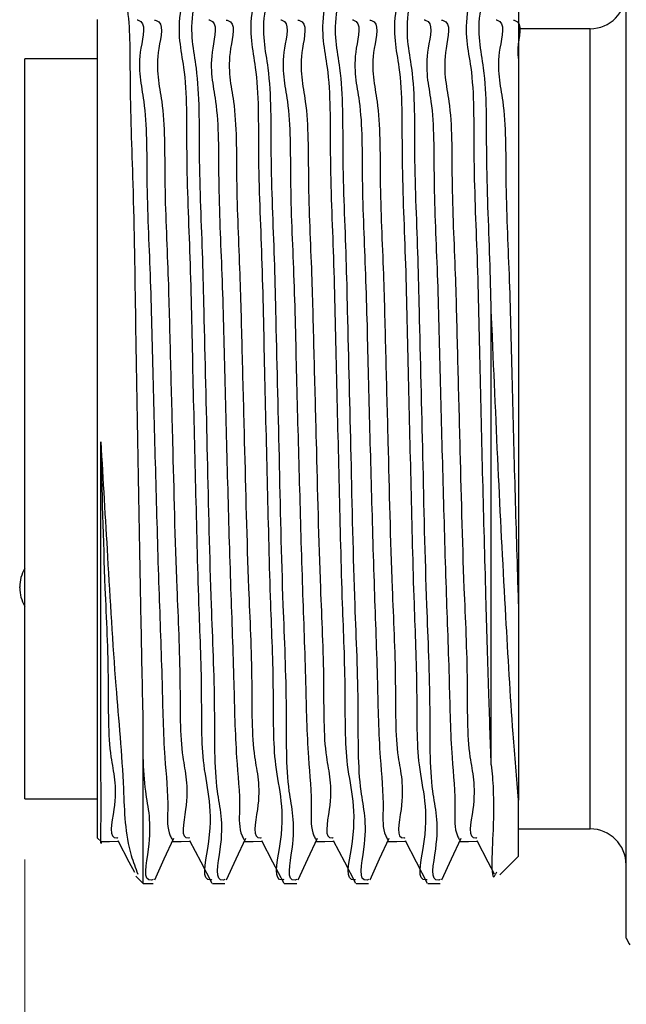
# Model space of a CAD drawing. Units: inches. Extents: x 0.4 to 16.6, y 0.2 to 10.8.
# Drawn here: x 5.3 to 5.8, y 5.7 to 6.5 of the extents above; entities that cross this region are included whole.
import ezdxf

# ---------------------------------------------------------------- set-up
doc = ezdxf.new("R2010")
doc.units = ezdxf.units.IN
doc.header["$MEASUREMENT"] = 0
doc.styles.add('SLDTEXTSTYLE0', font='TXT', dxfattribs={"width": 0.75})
doc.dimstyles.new('SLDDIMSTYLE1', dxfattribs={"dimtxt": 0.166667, "dimasz": 0.156, "dimexe": 0, "dimexo": 0.0625, "dimgap": 0.041667, "dimtad": 0, "dimtih": 1, "dimtoh": 1, "dimdec": 1, "dimlfac": 0.666667, "dimrnd": 1e-09, "dimzin": 12, "dimdsep": 46, "dimtxsty": 'SLDTEXTSTYLE0', "dimsah": 1, "dimcen": 0.09, "dimadec": 0, "dimazin": 3, "dimtfac": 1, "dimtdec": 1, "dimtofl": 0, "dimtmove": 0, "dimatfit": 3, "dimfxl": 0, "dimfrac": 2, "dimtolj": 1, "dimtzin": 12, "dimarcsym": 0})

# ---------------------------------------------------------------- blocks, each defined once
blk = doc.blocks.new('_D_1')
at = {"color": 7, "linetype": 'Continuous', "lineweight": 0}
for p, q in [((7.86836, 5.89423), (7.86836, 5.22095)), ((5.27426, 5.84989), (5.27426, 5.22095)), ((6.61969, 5.58947), (6.56899, 5.58947)), ((6.56899, 5.58947), (6.56899, 5.32466)), ((6.86598, 5.58947), (6.91668, 5.58947)), ((6.91668, 5.58947), (6.91668, 5.32466)), ((5.27426, 5.34595), (6.42306, 5.34595)), ((7.86836, 5.34595), (7.06261, 5.34595)), ((6.56899, 5.32466), (6.61969, 5.32466)), ((6.91668, 5.32466), (6.86598, 5.32466))]:
    blk.add_line(p, q, dxfattribs=at)
at = {"color": 7, "linetype": 'Continuous', "lineweight": 18}
for points in [[(5.27426, 5.34595), (5.43026, 5.31995), (5.43026, 5.37195)], [(7.86836, 5.34595), (7.71236, 5.37195), (7.71236, 5.31995)]]:
    blk.add_solid(points, dxfattribs=at)
at = {"color": 7, "linetype": 'Continuous', "lineweight": 18, "char_height": 0.166667, "attachment_point": 1, "style": 'SLDTEXTSTYLE0'}
for s, insert in [('44', (6.61969, 5.5395)), ('1.7', (6.58898, 5.28348))]:
    blk.add_mtext(s, dxfattribs=dict(at, insert=insert))
blk = doc.blocks.new('_D_2')
at = {"color": 7, "linetype": 'Continuous', "lineweight": 0}
for p, q in [((11.6549, 6.18357), (11.6549, 4.66237)), ((5.27426, 5.84989), (5.27426, 4.66237)), ((5.27426, 4.78737), (8.83987, 4.78737)), ((11.6549, 4.78737), (9.01028, 4.78737))]:
    blk.add_line(p, q, dxfattribs=at)
at = {"color": 7, "linetype": 'Continuous', "lineweight": 18}
for points in [[(5.27426, 4.78737), (5.43026, 4.76137), (5.43026, 4.81337)], [(11.6549, 4.78737), (11.4989, 4.81337), (11.4989, 4.76137)]]:
    blk.add_solid(points, dxfattribs=at)
at = {"color": 7, "linetype": 'Continuous', "lineweight": 18, "insert": (8.87369, 4.86981), "char_height": 0.16667, "attachment_point": 1, "style": 'SLDTEXTSTYLE0'}
blk.add_mtext('L', dxfattribs=at)

msp = doc.modelspace()

# ---------------------------------------------------------------- linework, layer by layer
at = {"color": 7, "linetype": 'Continuous', "lineweight": 25}
for p, q in [((5.76926, 5.7851), (5.76926, 6.62368)), ((5.33426, 5.86762), (5.33426, 6.54115)), ((5.73973, 6.53365), (5.68076, 6.53365)), ((5.33426, 6.50889), (5.27426, 6.50889)), ((5.27426, 6.20439), (5.27426, 6.50889)), ((5.68076, 6.50764), (5.68076, 6.05439)), ((5.65826, 5.92774), (5.65826, 6.30162)), ((5.27426, 5.89989), (5.27426, 6.20439)), ((5.27012, 6.07346), (5.27012, 6.07431)), ((5.68076, 6.05439), (5.68076, 5.89873)), ((5.37176, 5.83012), (5.37176, 5.96534)), ((5.27426, 5.89989), (5.33426, 5.89989)), ((5.68076, 5.85262), (5.68076, 5.89873)), ((5.68076, 5.87512), (5.73973, 5.87512)), ((5.33426, 5.86762), (5.33706, 5.86483)), ((5.6654, 5.83727), (5.68076, 5.85262)), ((5.36577, 5.83611), (5.37176, 5.83012)), ((5.37176, 5.83012), (5.37997, 5.83012)), ((5.42879, 5.83012), (5.43907, 5.83012)), ((5.4879, 5.83012), (5.49817, 5.83012)), ((5.547, 5.83012), (5.55727, 5.83012)), ((5.60609, 5.83012), (5.61637, 5.83012))]:
    msp.add_line(p, q, dxfattribs=at)
at = {"color": 8, "linetype": 'Continuous', "lineweight": 25}
msp.add_line((5.73973, 5.87512), (5.73973, 6.53365), dxfattribs=at)
at = {"color": 7, "linetype": 'Continuous', "lineweight": 25, "flags": 128}
for points in [[(5.38123, 5.83326), (5.38913, 5.85044), (5.39704, 5.86762)], [(5.44033, 5.83326), (5.44823, 5.85044), (5.45614, 5.86762)], [(5.49943, 5.83326), (5.50733, 5.85044), (5.51524, 5.86762)], [(5.55853, 5.83326), (5.56643, 5.85044), (5.57434, 5.86762)], [(5.61763, 5.83326), (5.62553, 5.85044), (5.63344, 5.86762)], [(5.33667, 5.86467), (5.34406, 5.86487), (5.35117, 5.86506)], [(5.35093, 5.86552), (5.36009, 5.84803), (5.36452, 5.83957)], [(5.39577, 5.86467), (5.40316, 5.86487), (5.41027, 5.86506)], [(5.41003, 5.86552), (5.41919, 5.84803), (5.42835, 5.83053)], [(5.45487, 5.86467), (5.46226, 5.86487), (5.46937, 5.86506)], [(5.46913, 5.86552), (5.47829, 5.84803), (5.48745, 5.83053)], [(5.51397, 5.86467), (5.52136, 5.86487), (5.52847, 5.86506)], [(5.52823, 5.86552), (5.53739, 5.84803), (5.54655, 5.83053)], [(5.57307, 5.86467), (5.58046, 5.86487), (5.58757, 5.86506)], [(5.58733, 5.86552), (5.59649, 5.84803), (5.60565, 5.83053)], [(5.63217, 5.86467), (5.63956, 5.86487), (5.64667, 5.86506)], [(5.64643, 5.86552), (5.65559, 5.84803), (5.66072, 5.83823)], [(5.76926, 5.7851), (5.77188, 5.78056), (5.77234, 5.77977)]]:
    msp.add_lwpolyline(points, dxfattribs=at)
at = {"color": 7, "linetype": 'Continuous', "lineweight": 25}
for centre, radius, start, end in [((5.73973, 6.56318), 0.02953, 270.0003, 359.99959), ((5.29921, 6.07432), 0.0291, 149.03866, 180.00286), ((5.29922, 6.07346), 0.0291, 180.00159, 210.9571), ((5.73973, 5.8456), 0.02953, 0.0003, 89.9997)]:
    msp.add_arc(centre, radius, start, end, dxfattribs=at)
for points, knots in [([(5.42834, 5.83336), (5.42807, 5.8333), (5.41918, 5.83162), (5.43258, 5.88566), (5.41917, 5.92103), (5.42053, 5.99328), (5.4171, 6.06783), (5.41517, 6.15656), (5.41267, 6.25121), (5.41095, 6.34344), (5.40695, 6.42508), (5.40863, 6.49736), (5.39755, 6.53645), (5.4087, 6.57395), (5.3997, 6.57527), (5.39924, 6.57534)], [0, 0, 0, 0, 0.001084, 0.03581, 0.128283, 0.209435, 0.306503, 0.435479, 0.564446, 0.68917, 0.805117, 0.89956, 0.964096, 0.998173, 1, 1, 1, 1]), ([(5.43907, 5.83343), (5.43866, 5.83329), (5.42989, 5.83043), (5.44023, 5.87494), (5.42987, 5.90837), (5.43143, 5.98139), (5.42712, 6.07069), (5.42485, 6.18106), (5.42246, 6.27567), (5.42052, 6.35891), (5.41727, 6.42427), (5.41885, 6.49622), (5.40802, 6.53679), (5.41887, 6.57281), (5.40999, 6.57522), (5.40952, 6.57535)], [0, 0, 0, 0, 0.001709, 0.03599, 0.100124, 0.190566, 0.305607, 0.469767, 0.630944, 0.687997, 0.804079, 0.898764, 0.963619, 0.998077, 1, 1, 1, 1]), ([(5.48744, 5.83336), (5.48717, 5.8333), (5.47828, 5.83162), (5.49168, 5.88566), (5.47827, 5.92103), (5.47963, 5.99328), (5.4762, 6.06783), (5.47427, 6.15656), (5.47177, 6.25121), (5.47005, 6.34344), (5.46605, 6.42508), (5.46773, 6.49736), (5.45665, 6.53645), (5.4678, 6.57395), (5.4588, 6.57527), (5.45835, 6.57534)], [0, 0, 0, 0, 0.001084, 0.03581, 0.128283, 0.209435, 0.306503, 0.435479, 0.564446, 0.68917, 0.805117, 0.89956, 0.964096, 0.998173, 1, 1, 1, 1]), ([(5.49817, 5.83343), (5.49776, 5.83329), (5.48899, 5.83043), (5.49933, 5.87494), (5.48897, 5.90837), (5.49053, 5.98139), (5.48622, 6.07069), (5.48395, 6.18106), (5.48156, 6.27567), (5.47962, 6.35891), (5.47637, 6.42427), (5.47795, 6.49622), (5.46712, 6.5368), (5.47797, 6.57281), (5.46909, 6.57522), (5.46862, 6.57535)], [0, 0, 0, 0, 0.001709, 0.03599, 0.100124, 0.190566, 0.305607, 0.469767, 0.630945, 0.687998, 0.804079, 0.898764, 0.96362, 0.998078, 1, 1, 1, 1]), ([(5.54654, 5.83336), (5.54627, 5.8333), (5.53738, 5.83162), (5.55078, 5.88566), (5.53737, 5.92103), (5.53873, 5.99328), (5.5353, 6.06783), (5.53337, 6.15656), (5.53087, 6.25121), (5.52915, 6.34344), (5.52515, 6.42508), (5.52683, 6.49736), (5.51575, 6.53645), (5.5269, 6.57395), (5.5179, 6.57527), (5.51745, 6.57534)], [0, 0, 0, 0, 0.001084, 0.03581, 0.128283, 0.209435, 0.306503, 0.435479, 0.564446, 0.68917, 0.805117, 0.89956, 0.964096, 0.998173, 1, 1, 1, 1]), ([(5.55727, 5.83343), (5.55686, 5.83329), (5.54809, 5.83043), (5.55843, 5.87494), (5.54807, 5.90837), (5.54963, 5.98139), (5.54532, 6.07069), (5.54305, 6.18106), (5.54066, 6.27567), (5.53872, 6.35891), (5.53547, 6.42427), (5.53705, 6.49622), (5.52622, 6.5368), (5.53707, 6.57281), (5.52819, 6.57522), (5.52772, 6.57535)], [0, 0, 0, 0, 0.00171, 0.035991, 0.100124, 0.190567, 0.305608, 0.469768, 0.630945, 0.687998, 0.804079, 0.898764, 0.96362, 0.998078, 1, 1, 1, 1]), ([(5.60564, 5.83336), (5.60537, 5.8333), (5.59648, 5.83162), (5.60988, 5.88566), (5.59647, 5.92103), (5.59783, 5.99328), (5.5944, 6.06783), (5.59247, 6.15656), (5.58997, 6.25121), (5.58825, 6.34344), (5.58424, 6.42508), (5.58593, 6.49736), (5.57485, 6.53645), (5.586, 6.57395), (5.577, 6.57527), (5.57655, 6.57534)], [0, 0, 0, 0, 0.001084, 0.03581, 0.128283, 0.209435, 0.306503, 0.43548, 0.564446, 0.68917, 0.805117, 0.89956, 0.964096, 0.998173, 1, 1, 1, 1]), ([(5.61637, 5.83343), (5.61595, 5.83329), (5.60719, 5.83043), (5.61753, 5.87494), (5.60717, 5.90837), (5.60873, 5.98139), (5.60442, 6.07069), (5.60215, 6.18106), (5.59976, 6.27567), (5.59782, 6.35891), (5.59457, 6.42427), (5.59615, 6.49622), (5.58532, 6.53679), (5.59617, 6.57281), (5.58729, 6.57522), (5.58682, 6.57535)], [0, 0, 0, 0, 0.001709, 0.03599, 0.100124, 0.190566, 0.305607, 0.469767, 0.630944, 0.687997, 0.804079, 0.898764, 0.963619, 0.998077, 1, 1, 1, 1]), ([(5.65826, 5.92774), (5.65758, 5.94787), (5.65608, 5.99208), (5.65383, 6.0683), (5.65147, 6.15642), (5.6491, 6.25125), (5.64734, 6.34343), (5.64335, 6.42509), (5.64503, 6.49736), (5.63395, 6.53645), (5.6451, 6.57395), (5.6361, 6.57527), (5.63564, 6.57534)], [0, 0, 0, 0, 0.093094, 0.204447, 0.352404, 0.500349, 0.643428, 0.776438, 0.884779, 0.958812, 0.997904, 1, 1, 1, 1]), ([(5.65826, 6.30162), (5.65793, 6.31581), (5.65692, 6.35889), (5.65367, 6.42428), (5.65525, 6.49622), (5.64442, 6.53679), (5.65527, 6.57281), (5.64639, 6.57522), (5.64592, 6.57535)], [0, 0, 0, 0, 0.154592, 0.469129, 0.725688, 0.901422, 0.99479, 1, 1, 1, 1]), ([(5.37176, 5.96534), (5.37118, 5.99264), (5.36974, 6.06031), (5.36775, 6.16951), (5.36571, 6.28904), (5.36418, 6.39762), (5.36064, 6.48277), (5.36147, 6.53523), (5.35784, 6.5578), (5.35711, 6.5623)], [0, 0, 0, 0, 0.137124, 0.340026, 0.548548, 0.737689, 0.885259, 0.977131, 1, 1, 1, 1]), ([(5.68076, 6.55042), (5.68076, 6.55087), (5.68076, 6.55458), (5.68076, 6.5344), (5.68076, 6.52638), (5.68076, 6.51363), (5.68076, 6.50764)], [0, 0, 0, 0, 0.026245, 0.21836, 0.632732, 1, 1, 1, 1]), ([(5.36679, 6.54096), (5.36706, 6.5409), (5.37497, 6.53908), (5.36512, 6.50581), (5.3753, 6.46962), (5.37404, 6.40411), (5.37788, 6.32979), (5.37968, 6.24608), (5.38208, 6.16001), (5.38441, 6.07591), (5.38737, 6.00071), (5.3884, 5.93951), (5.39296, 5.89849), (5.39114, 5.87457), (5.39518, 5.86733), (5.39577, 5.86628)], [0, 0, 0, 0, 0.001174, 0.035581, 0.100383, 0.195027, 0.311089, 0.435833, 0.564732, 0.693555, 0.808668, 0.899197, 0.963433, 0.994696, 1, 1, 1, 1]), ([(5.38098, 6.54071), (5.38144, 6.54063), (5.38967, 6.53915), (5.38, 6.50552), (5.39001, 6.46958), (5.38883, 6.40414), (5.3924, 6.33523), (5.39406, 6.2628), (5.39643, 6.17694), (5.39844, 6.08682), (5.40279, 6.0026), (5.40149, 5.93655), (5.4113, 5.90554), (5.40179, 5.86609), (5.40977, 5.8679), (5.41002, 5.86796)], [0, 0, 0, 0, 0.002043, 0.036321, 0.101013, 0.195571, 0.31158, 0.412746, 0.515891, 0.694114, 0.809321, 0.899965, 0.964333, 0.998892, 1, 1, 1, 1]), ([(5.42589, 6.54096), (5.42616, 6.5409), (5.43407, 6.53908), (5.42422, 6.50581), (5.4344, 6.46962), (5.43314, 6.40411), (5.43698, 6.32979), (5.43878, 6.24608), (5.44118, 6.16001), (5.44351, 6.07591), (5.44647, 6.00071), (5.4475, 5.93951), (5.45206, 5.89849), (5.45024, 5.87457), (5.45428, 5.86733), (5.45486, 5.86628)], [0, 0, 0, 0, 0.001174, 0.035581, 0.100383, 0.195027, 0.311089, 0.435833, 0.564732, 0.693555, 0.808669, 0.899198, 0.963433, 0.994696, 1, 1, 1, 1]), ([(5.44008, 6.54071), (5.44054, 6.54063), (5.44877, 6.53915), (5.4391, 6.50552), (5.44911, 6.46958), (5.44793, 6.40414), (5.4515, 6.33523), (5.45316, 6.2628), (5.45553, 6.17694), (5.45754, 6.08682), (5.46189, 6.0026), (5.46059, 5.93655), (5.4704, 5.90554), (5.46089, 5.86609), (5.46887, 5.8679), (5.46912, 5.86796)], [0, 0, 0, 0, 0.0020425, 0.0363207, 0.1010128, 0.1955711, 0.3115805, 0.4127463, 0.5158917, 0.6941146, 0.8093215, 0.899966, 0.9643339, 0.9988926, 1, 1, 1, 1]), ([(5.48499, 6.54096), (5.48526, 6.5409), (5.49317, 6.53908), (5.48332, 6.50581), (5.4935, 6.46962), (5.49224, 6.40411), (5.49608, 6.32979), (5.49788, 6.24608), (5.50028, 6.16001), (5.50261, 6.07591), (5.50557, 6.00071), (5.5066, 5.93951), (5.51116, 5.89849), (5.50934, 5.87457), (5.51338, 5.86733), (5.51396, 5.86628)], [0, 0, 0, 0, 0.001174, 0.035581, 0.100383, 0.195027, 0.311089, 0.435833, 0.564732, 0.693555, 0.808668, 0.899198, 0.963433, 0.994696, 1, 1, 1, 1]), ([(5.49918, 6.54071), (5.49964, 6.54063), (5.50787, 6.53915), (5.4982, 6.50552), (5.50821, 6.46959), (5.50703, 6.40414), (5.5106, 6.33523), (5.51226, 6.2628), (5.51463, 6.17694), (5.51664, 6.08682), (5.52099, 6.0026), (5.51969, 5.93655), (5.5295, 5.90554), (5.51999, 5.86609), (5.52797, 5.8679), (5.52822, 5.86796)], [0, 0, 0, 0, 0.002043, 0.036321, 0.101013, 0.195572, 0.311581, 0.412747, 0.515892, 0.694115, 0.809322, 0.899966, 0.964334, 0.998893, 1, 1, 1, 1]), ([(5.54409, 6.54096), (5.54436, 6.5409), (5.55227, 6.53908), (5.54242, 6.50581), (5.5526, 6.46962), (5.55134, 6.40411), (5.55518, 6.32979), (5.55698, 6.24608), (5.55938, 6.16001), (5.56171, 6.07591), (5.56467, 6.00071), (5.5657, 5.93951), (5.57026, 5.89849), (5.56844, 5.87457), (5.57248, 5.86733), (5.57306, 5.86628)], [0, 0, 0, 0, 0.001174, 0.035581, 0.100383, 0.195027, 0.311089, 0.435833, 0.564732, 0.693555, 0.808668, 0.899198, 0.963433, 0.994696, 1, 1, 1, 1]), ([(5.55828, 6.54071), (5.55874, 6.54063), (5.56697, 6.53915), (5.5573, 6.50552), (5.56731, 6.46958), (5.56613, 6.40414), (5.5697, 6.33523), (5.57136, 6.2628), (5.57373, 6.17694), (5.57574, 6.08682), (5.58009, 6.0026), (5.57879, 5.93655), (5.5886, 5.90554), (5.57909, 5.86609), (5.58707, 5.8679), (5.58732, 5.86796)], [0, 0, 0, 0, 0.002043, 0.036321, 0.101013, 0.195571, 0.31158, 0.412746, 0.515891, 0.694114, 0.809321, 0.899965, 0.964333, 0.998892, 1, 1, 1, 1]), ([(5.60319, 6.54096), (5.60346, 6.5409), (5.61137, 6.53908), (5.60152, 6.50581), (5.6117, 6.46962), (5.61044, 6.40411), (5.61428, 6.32979), (5.61608, 6.24608), (5.61848, 6.16001), (5.62081, 6.07591), (5.62377, 6.00071), (5.6248, 5.93951), (5.62936, 5.89849), (5.62754, 5.87457), (5.63158, 5.86733), (5.63217, 5.86628)], [0, 0, 0, 0, 0.001174, 0.035581, 0.100383, 0.195027, 0.311089, 0.435833, 0.564732, 0.693555, 0.808668, 0.899197, 0.963433, 0.994696, 1, 1, 1, 1]), ([(5.61738, 6.54071), (5.61784, 6.54063), (5.62607, 6.53915), (5.6164, 6.50552), (5.62641, 6.46958), (5.62523, 6.40414), (5.6288, 6.33523), (5.63046, 6.2628), (5.63283, 6.17694), (5.63484, 6.08682), (5.63919, 6.0026), (5.63789, 5.93655), (5.6477, 5.90554), (5.63819, 5.86609), (5.64617, 5.8679), (5.64642, 5.86796)], [0, 0, 0, 0, 0.002043, 0.036321, 0.101013, 0.195571, 0.311581, 0.412746, 0.515892, 0.694115, 0.809322, 0.899966, 0.964334, 0.998893, 1, 1, 1, 1]), ([(5.66229, 6.54096), (5.66256, 6.5409), (5.67047, 6.53908), (5.66062, 6.50581), (5.6708, 6.46962), (5.66954, 6.40411), (5.67338, 6.32979), (5.67519, 6.24608), (5.67755, 6.16), (5.67944, 6.09574), (5.68056, 6.06055), (5.68076, 6.05439)], [0, 0, 0, 0, 0.0016287, 0.0493566, 0.1392481, 0.2705361, 0.4315328, 0.6045747, 0.7833796, 0.9620782, 1, 1, 1, 1]), ([(5.67648, 6.54071), (5.67694, 6.54063), (5.68519, 6.53917), (5.67894, 6.52091), (5.68034, 6.51068), (5.68076, 6.50764)], [0, 0, 0, 0, 0.040216, 0.715141, 1, 1, 1, 1]), ([(5.68076, 5.89873), (5.67923, 5.91697), (5.67502, 5.96726), (5.66991, 6.05617), (5.66401, 6.16742), (5.66055, 6.2514), (5.65848, 6.29682), (5.65826, 6.30162)], [0, 0, 0, 0, 0.136089, 0.37515, 0.662015, 0.964324, 1, 1, 1, 1]), ([(5.3372, 5.86497), (5.3372, 5.86493), (5.33676, 5.85732), (5.33729, 5.89542), (5.33687, 5.92161), (5.33704, 5.97801), (5.33691, 6.05114), (5.33688, 6.12139), (5.33684, 6.17526), (5.33682, 6.19369)], [0, 0, 0, 0, 0.000397, 0.069089, 0.143873, 0.36799, 0.507903, 0.831642, 1, 1, 1, 1]), ([(5.33682, 6.19369), (5.33778, 6.15333), (5.33936, 6.08687), (5.34369, 6.00259), (5.34239, 5.93655), (5.3522, 5.90554), (5.34269, 5.86609), (5.35067, 5.8679), (5.35092, 5.86796)], [0, 0, 0, 0, 0.368147, 0.606124, 0.793364, 0.926326, 0.997712, 1, 1, 1, 1]), ([(5.33682, 6.19369), (5.3387, 6.16214), (5.34268, 6.09517), (5.34812, 5.99975), (5.35592, 5.91835), (5.35675, 5.86522), (5.36543, 5.84288), (5.36742, 5.83776)], [0, 0, 0, 0, 0.26499, 0.562642, 0.799695, 0.954182, 1, 1, 1, 1]), ([(5.37997, 5.83343), (5.37955, 5.83329), (5.37079, 5.83043), (5.38113, 5.87494), (5.37136, 5.90641), (5.37162, 5.94435), (5.37176, 5.96534)], [0, 0, 0, 0, 0.0095196, 0.2004769, 0.557719, 1, 1, 1, 1]), ([(5.65826, 5.92774), (5.65953, 5.91517), (5.66166, 5.89401), (5.65711, 5.8264), (5.66249, 5.8391), (5.66281, 5.83986)], [0, 0, 0, 0, 0.57868, 0.97483, 1, 1, 1, 1])]:
    msp.add_open_spline(points, degree=3, knots=knots, dxfattribs=at)

# ---------------------------------------------------------------- dimensions: what is measured, and where the dimension line sits
at = {"color": 7, "linetype": 'Continuous', "lineweight": 18}
dim = msp.add_linear_dim(base=(11.6549, 4.78737), p1=(5.27426, 5.89989), p2=(11.6549, 6.23357), text='L', dimstyle='SLDDIMSTYLE1', dxfattribs=at)
dim.commit()
dim.dimension.update_dxf_attribs({"geometry": '_D_2', "text_midpoint": (8.92508, 4.78737), "dimtype": 160})
dim = msp.add_linear_dim(base=(7.86836, 5.34595), p1=(5.27426, 5.89989), p2=(7.86836, 5.94423), dimstyle='SLDDIMSTYLE1', dxfattribs=at)
dim.commit()
dim.dimension.update_dxf_attribs({"geometry": '_D_1', "text_midpoint": (6.74283, 5.34595), "dimtype": 160})

doc.saveas('drawing.dxf')
